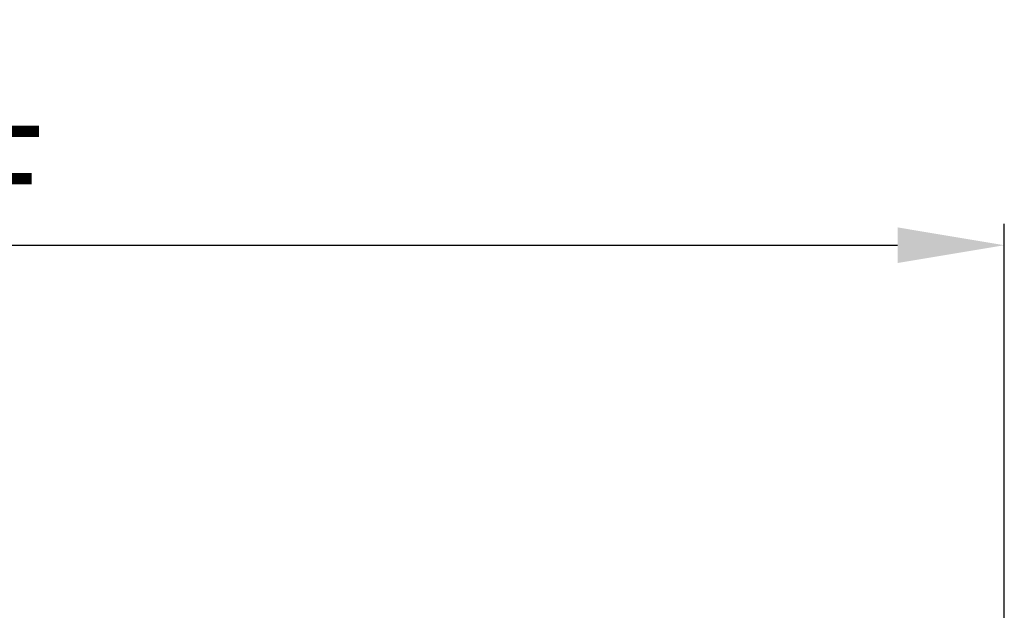
# Model space of a CAD drawing. Units: inches. Extents: x 2414 to 2581, y 1545 to 1663.
# Drawn here: x 2497 to 2520, y 1607 to 1621 of the extents above; entities that cross this region are included whole.
import ezdxf

# ---------------------------------------------------------------- set-up
doc = ezdxf.new("R2010")
doc.units = ezdxf.units.IN
doc.header["$MEASUREMENT"] = 0
doc.layers.add('A3', color=3, linetype='Continuous')
doc.styles.add('样式', font='isocp.shx', dxfattribs={"bigfont": 'gbcbig.shx'})
doc.dimstyles.get("Standard").update_dxf_attribs({"dimtxt": 2.5, "dimasz": 2.5, "dimexe": 0.5, "dimexo": 0, "dimgap": 0.3, "dimtad": 1, "dimdec": 3, "dimdsep": 46, "dimtxsty": '样式', "dimcen": 0.09, "dimclrd": 256, "dimclrt": 2, "dimadec": 0, "dimazin": 0, "dimtfac": 1, "dimtdec": 3, "dimtmove": 0, "dimatfit": 3, "dimfxl": 0, "dimtolj": 1, "dimtzin": 0, "dimarcsym": 0})

# ---------------------------------------------------------------- blocks, each defined once
blk = doc.blocks.new('*D19')
at = {"layer": 'A3', "color": 0, "lineweight": -2}
for p, q in [((2461.398, 1596.743), (2461.398, 1616.027)), ((2519.898, 1596.743), (2519.898, 1616.027))]:
    blk.add_line(p, q, dxfattribs=at)
at = {"layer": 'A3', "color": 7, "lineweight": -2}
blk.add_line((2463.898, 1615.527), (2517.398, 1615.527), dxfattribs=at)
at = {"layer": 'A3', "color": 7}
for points in [[(2463.898, 1615.944), (2463.898, 1615.11), (2461.398, 1615.527)], [(2517.398, 1615.944), (2517.398, 1615.11), (2519.898, 1615.527)]]:
    blk.add_solid(points, dxfattribs=at)
at = {"layer": 'Defpoints', "color": 0}
for p in [(2519.898, 1615.527), (2461.398, 1596.743), (2519.898, 1596.743)]:
    blk.add_point(p, dxfattribs=at)
at = {"layer": 'A3', "color": 7, "insert": (2490.66, 1617.077), "char_height": 2.5, "attachment_point": 5, "style": '样式'}
blk.add_mtext('\\A1;58.3 REF', dxfattribs=at)

msp = doc.modelspace()

# ---------------------------------------------------------------- dimensions: what is measured, and where the dimension line sits
at = {"layer": 'A3', "color": 7}
dim = msp.add_linear_dim(base=(2519.8985, 1615.5269), p1=(2461.3985, 1596.7427), p2=(2519.8985, 1596.7427), text='58.3 REF', dimstyle='Standard', override={"dimclrd": 7, "dimclrt": 7}, dxfattribs=at)
dim.commit()
dim.dimension.update_dxf_attribs({"geometry": '*D19', "text_midpoint": (2490.6596, 1615.5269), "dimtype": 160})

doc.saveas('drawing.dxf')
